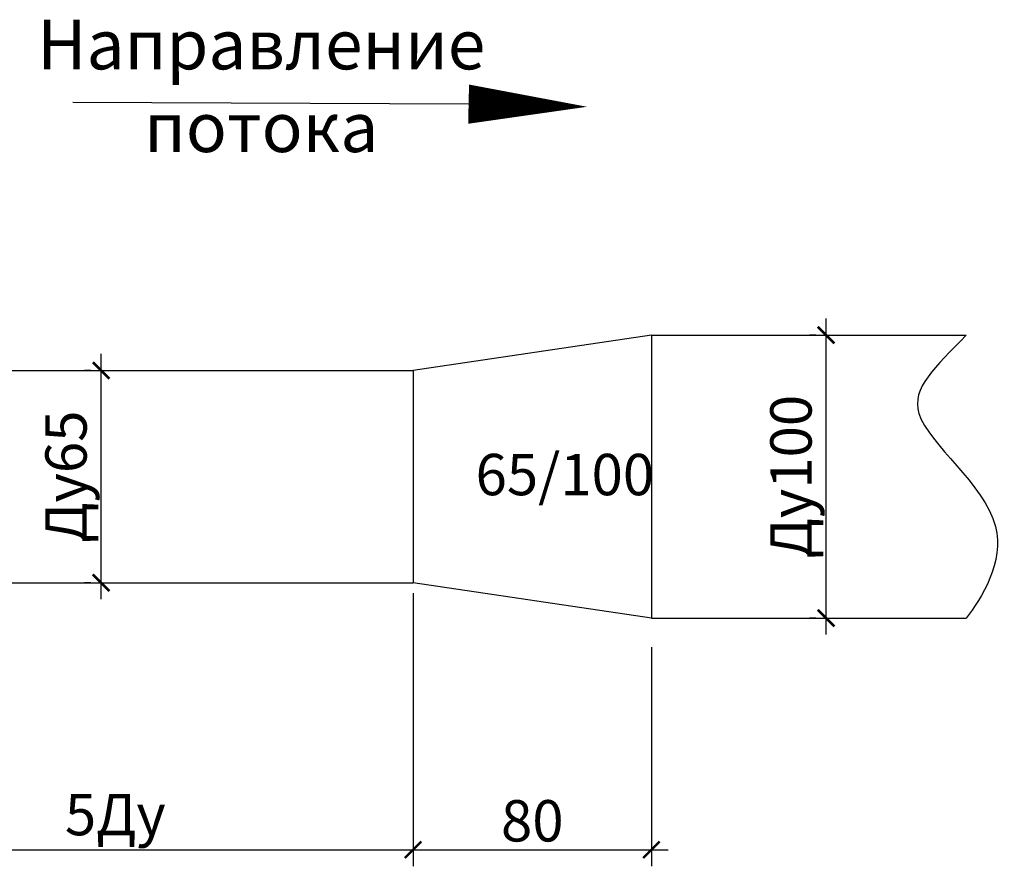
# Model space of a CAD drawing. Units: metres. Extents: x -28169 to 2046, y -34414 to -3519.
# Drawn here: x -13517 to -13457, y -3570 to -3519 of the extents above; entities that cross this region are included whole.
import ezdxf

# ---------------------------------------------------------------- set-up
doc = ezdxf.new("R2010")
doc.units = ezdxf.units.M
doc.header["$PDMODE"] = 65
doc.layers.add('РАЗМЕРЫ', color=152, linetype='Continuous', lineweight=25)
doc.styles.add('GOST 2.304', font='isocpeur.ttf')
doc.styles.get("Standard").update_dxf_attribs({"font": 'isocpeur.ttf'})
doc.styles.add('ГОСТ 2.304', font='CS_Gost2304.shx')
doc.dimstyles.new('СПДС', dxfattribs={"dimscale": 100, "dimtxt": 2.5, "dimasz": 1, "dimexe": 1, "dimexo": 0.625, "dimgap": 0.5, "dimtad": 1, "dimdec": 0, "dimtxsty": 'ГОСТ 2.304', "dimblk": 'ARCHTICK', "dimcen": 1, "dimdle": 1, "dimadec": 0, "dimazin": 2, "dimtfac": 0.75, "dimtdec": 4, "dimtmove": 1, "dimatfit": 3, "dimfxl": 1, "dimtfill": 1, "dimtolj": 1, "dimarcsym": 1})

# ---------------------------------------------------------------- blocks, each defined once
blk = doc.blocks.new('_ArchTick')
at = {"color": 0, "linetype": 'ByBlock', "const_width": 0.15}
blk.add_lwpolyline([(-0.5, -0.5), (0.5, 0.5)], dxfattribs=at)
blk = doc.blocks.new('*D73')
at = {"layer": 'Defpoints', "color": 0, "lineweight": 25, "transparency": 16777216}
for p in [(-13511.576, -3539.825), (-13511.576, -3539.825), (-13511.576, -3552.655)]:
    blk.add_point(p, dxfattribs=at)
at = {"layer": 'РАЗМЕРЫ', "color": 0, "lineweight": -2, "transparency": 16777216}
for p, q in [((-13511.576, -3553.655), (-13511.576, -3538.825)), ((-13512.201, -3539.825), (-13512.576, -3539.825)), ((-13512.201, -3552.655), (-13512.576, -3552.655))]:
    blk.add_line(p, q, dxfattribs=at)
for p, rotation in [((-13511.576, -3539.825), 90), ((-13511.576, -3552.655), 270)]:
    blk.add_blockref('_ArchTick', p, dxfattribs=dict(at, rotation=rotation))
at = {"layer": 'РАЗМЕРЫ', "color": 0, "transparency": 16777216, "insert": (-13513.701, -3546.24), "char_height": 2.5, "attachment_point": 5, "rotation": 90, "style": 'ГОСТ 2.304'}
blk.add_mtext('\\A1;{\\fGOST Common|b0|i0|c204|p34;Ду65}', dxfattribs=at)
blk = doc.blocks.new('*D74')
at = {"layer": 'Defpoints', "color": 0, "lineweight": 25, "transparency": 16777216}
for p in [(-13467.737, -3537.687), (-13467.737, -3537.687), (-13467.737, -3554.793)]:
    blk.add_point(p, dxfattribs=at)
at = {"layer": 'РАЗМЕРЫ', "color": 0, "lineweight": -2, "transparency": 16777216}
for p, q in [((-13467.737, -3555.793), (-13467.737, -3536.687)), ((-13468.362, -3537.687), (-13468.737, -3537.687)), ((-13468.362, -3554.793), (-13468.737, -3554.793))]:
    blk.add_line(p, q, dxfattribs=at)
for p, rotation in [((-13467.737, -3537.687), 90), ((-13467.737, -3554.793), 270)]:
    blk.add_blockref('_ArchTick', p, dxfattribs=dict(at, rotation=rotation))
at = {"layer": 'РАЗМЕРЫ', "color": 0, "transparency": 16777216, "insert": (-13469.862, -3546.24), "char_height": 2.5, "attachment_point": 5, "rotation": 90, "style": 'ГОСТ 2.304'}
blk.add_mtext('\\A1;{\\fGOST Common|b0|i0|c204|p34;Ду100}', dxfattribs=at)
blk = doc.blocks.new('*D77')
at = {"layer": 'Defpoints', "color": 0, "lineweight": 25, "transparency": 16777216}
for p in [(-13492.709, -3552.655), (-13528.727, -3554.207), (-13492.709, -3568.795)]:
    blk.add_point(p, dxfattribs=at)
at = {"layer": 'РАЗМЕРЫ', "color": 0, "lineweight": -2, "transparency": 16777216}
for p, q in [((-13492.709, -3553.28), (-13492.709, -3569.795)), ((-13528.727, -3554.832), (-13528.727, -3569.795)), ((-13529.727, -3568.795), (-13491.709, -3568.795))]:
    blk.add_line(p, q, dxfattribs=at)
at = {"layer": 'РАЗМЕРЫ', "color": 0, "lineweight": -2, "transparency": 16777216, "rotation": 180}
blk.add_blockref('_ArchTick', (-13528.727, -3568.795), dxfattribs=at)
at = {"layer": 'РАЗМЕРЫ', "color": 0, "lineweight": -2, "transparency": 16777216}
blk.add_blockref('_ArchTick', (-13492.709, -3568.795), dxfattribs=at)
at = {"layer": 'РАЗМЕРЫ', "color": 0, "transparency": 16777216, "insert": (-13510.718, -3566.67), "char_height": 2.5, "attachment_point": 5, "style": 'ГОСТ 2.304'}
blk.add_mtext('\\A1;{\\fGOST Common|b0|i0|c204|p34;5Ду}', dxfattribs=at)
blk = doc.blocks.new('*D80')
at = {"layer": 'Defpoints', "color": 0, "lineweight": 25, "transparency": 16777216}
for p in [(-13478.297, -3555.918), (-13492.709, -3556.932), (-13478.297, -3568.795)]:
    blk.add_point(p, dxfattribs=at)
at = {"layer": 'РАЗМЕРЫ', "color": 0, "lineweight": -2, "transparency": 16777216}
for p, q in [((-13478.297, -3556.543), (-13478.297, -3569.795)), ((-13492.709, -3557.557), (-13492.709, -3569.795)), ((-13493.709, -3568.795), (-13477.297, -3568.795))]:
    blk.add_line(p, q, dxfattribs=at)
at = {"layer": 'РАЗМЕРЫ', "color": 0, "lineweight": -2, "transparency": 16777216, "rotation": 180}
blk.add_blockref('_ArchTick', (-13492.709, -3568.795), dxfattribs=at)
at = {"layer": 'РАЗМЕРЫ', "color": 0, "lineweight": -2, "transparency": 16777216}
blk.add_blockref('_ArchTick', (-13478.297, -3568.795), dxfattribs=at)
at = {"layer": 'РАЗМЕРЫ', "color": 0, "transparency": 16777216, "insert": (-13485.503, -3567.045), "char_height": 2.5, "attachment_point": 5, "style": 'ГОСТ 2.304'}
blk.add_mtext('\\A1;{\\fGOST Common|b0|i0|c204|p34;80}', dxfattribs=at)

msp = doc.modelspace()

# ---------------------------------------------------------------- linework, layer by layer
msp.add_line((-13513.29319, -3523.60433), (-13489.36047, -3523.70474))
at = {"color": 7}
for p, q in [((-13478.29748, -3537.68716), (-13492.70886, -3539.82544)), ((-13478.29748, -3537.68716), (-13459.2772, -3537.68716)), ((-13478.29748, -3537.68716), (-13478.29748, -3554.79341)), ((-13524.95538, -3539.82544), (-13492.70886, -3539.82544)), ((-13492.70886, -3539.82544), (-13492.70886, -3552.65513)), ((-13524.95538, -3552.65513), (-13492.70886, -3552.65513)), ((-13478.29748, -3554.79341), (-13492.70886, -3552.65513)), ((-13478.29748, -3554.79341), (-13459.2772, -3554.79341))]:
    msp.add_line(p, q, dxfattribs=at)
msp.add_lwpolyline([(-13482.19245, -3523.88779, 0, 2.3707, 0), (-13489.35493, -3523.72998, 2.3707, 2.3707, 0)], format="xyseb")
msp.add_open_spline([(-13459.2772, -3537.68716), (-13461.11953, -3539.65799), (-13464.38517, -3542.28383), (-13455.3184, -3548.70032), (-13458.33061, -3553.62117), (-13459.2772, -3554.79341)], degree=3, knots=[0, 0, 0, 0, 19.87992434, 43.55243615, 63.28919211, 63.28919211, 63.28919211, 63.28919211])

# ---------------------------------------------------------------- texts
at = {"linetype": 'ByBlock', "insert": (-13518.13203, -3518.62545), "char_height": 3, "attachment_point": 1}
msp.add_mtext_dynamic_manual_height_columns('\\pxsm1.2,qc;{\\fGOST Common|b0|i0|c204|p34;Направление потока}', width=32.4762611, gutter_width=1, heights=[0], dxfattribs=at)
at = {"linetype": 'ByBlock', "lineweight": 25, "insert": (-13488.93503, -3544.86664), "char_height": 2.5, "width": 5.9898922, "attachment_point": 1, "style": 'GOST 2.304'}
msp.add_mtext('{\\fISOCPEUR|b0|i0|c0|p34;65/100}', dxfattribs=at)

# ---------------------------------------------------------------- dimensions: what is measured, and where the dimension line sits
at = {"layer": 'РАЗМЕРЫ', "color": 7}
for base, p1, p2, text, picture, middle in [((-13467.7371, -3537.68716), (-13467.7371, -3554.79341), (-13467.7371, -3537.68716), '{\\fGOST Common|b0|i0|c204|p34;Ду100}', '*D74', (-13469.8621, -3546.24029)), ((-13511.57617, -3539.82544), (-13511.57617, -3552.65513), (-13511.57617, -3539.82544), '{\\fGOST Common|b0|i0|c204|p34;Ду65}', '*D73', (-13513.70117, -3546.24029))]:
    dim = msp.add_linear_dim(base=base, p1=p1, p2=p2, angle=90, text=text, dimstyle='СПДС', override={"dimscale": 1, "dimtfill": 0, "dimtfillclr": 256}, dxfattribs=at)
    dim.commit()
    dim.dimension.update_dxf_attribs({"geometry": picture, "text_midpoint": middle})
for base, p1, p2, text, picture, middle in [((-13492.70886, -3568.79518), (-13528.72661, -3554.20716), (-13492.70886, -3552.65513), '{\\fGOST Common|b0|i0|c204|p34;5Ду}', '*D77', (-13510.71773, -3566.67018)), ((-13478.29748, -3568.79518), (-13492.70886, -3556.93169), (-13478.29748, -3555.91841), '{\\fGOST Common|b0|i0|c204|p34;80}', '*D80', (-13485.50317, -3567.04518))]:
    dim = msp.add_linear_dim(base=base, p1=p1, p2=p2, text=text, dimstyle='СПДС', override={"dimscale": 1, "dimtmove": 1, "dimtfill": 0, "dimtfillclr": 256}, dxfattribs=at)
    dim.commit()
    dim.dimension.update_dxf_attribs({"geometry": picture, "text_midpoint": middle})

doc.saveas('drawing.dxf')
